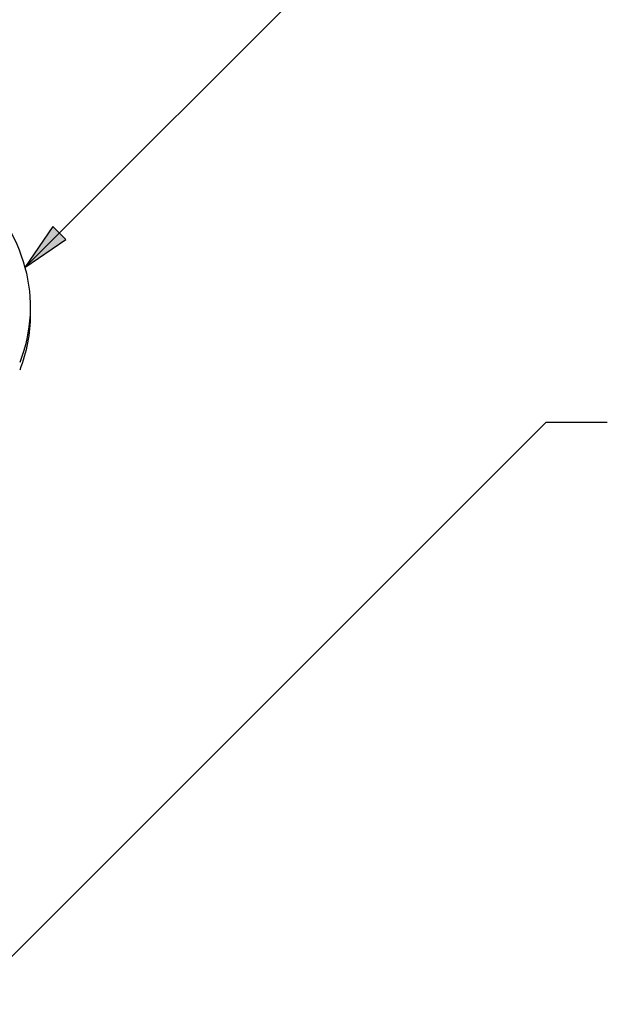
# Paper-space layout 'Sheet 1' of a CAD drawing. Units: inches. Extents: x 0.1 to 16.5, y 0 to 10.4.
# Drawn here: x 2.8 to 3.8, y 7.2 to 8.8 of the extents above; entities that cross this region are included whole.
import ezdxf

# ---------------------------------------------------------------- set-up
doc = ezdxf.new("R2010")
doc.units = ezdxf.units.IN
doc.header["$MEASUREMENT"] = 0
doc.layers.add('Symbol (ANSI)', color=7, linetype='Continuous', lineweight=25)
doc.layers.add('Visible (ANSI)', color=7, linetype='Continuous', lineweight=50)

psp = doc.layouts.new('Sheet 1')

# ---------------------------------------------------------------- linework, layer by layer
at = {"layer": 'Symbol (ANSI)', "lineweight": 25}
for p, q in [((2.8953, 8.4653), (3.6793, 9.2492)), ((2.8849, 8.4758), (2.8397, 8.4096)), ((2.9058, 8.4549), (2.8849, 8.4758)), ((2.8953, 8.4653), (2.8397, 8.4096)), ((2.8397, 8.4096), (2.9058, 8.4549)), ((2.741, 7.2205), (3.6802, 8.1597)), ((3.6802, 8.1597), (3.7787, 8.1597))]:
    psp.add_line(p, q, dxfattribs=at)
at = {"layer": 'Symbol (ANSI)', "linetype": 'Continuous', "lineweight": 25}
for points in [[(2.8849, 8.4758), (2.9058, 8.4549), (2.8706, 8.4549)], [(2.8706, 8.4549), (2.9058, 8.4549), (2.8397, 8.4096)]]:
    psp.add_solid(points, dxfattribs=at)
at = {"layer": 'Visible (ANSI)', "lineweight": 25}
psp.add_line((2.8482, 8.3459), (2.8482, 8.3332), dxfattribs=at)
at = {"layer": 'Visible (ANSI)', "lineweight": 25, "extrusion": (0, 0, -1)}
for centre, start_param, end_param in [((2.1295, 8.3459), 5.757101, 6.500757), ((2.1295, 8.3332), 0, 0.217571)]:
    psp.add_ellipse(centre, major_axis=(0.7187, 0), ratio=0.57735, start_param=start_param, end_param=end_param, dxfattribs=at)

doc.saveas('drawing.dxf')
